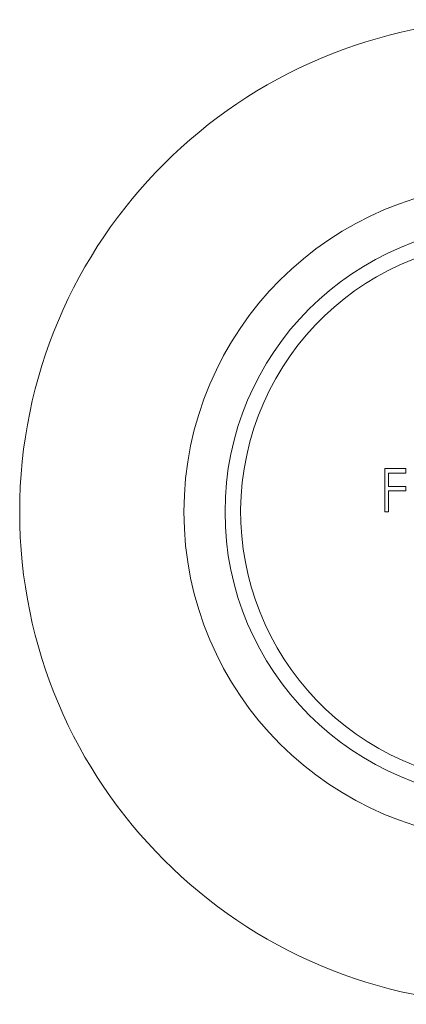
# Model space of a CAD drawing. Units: millimetres. Extents: x 10 to 584, y 10 to 410.
# Drawn here: x 250 to 255, y 344 to 356 of the extents above; entities that cross this region are included whole.
import ezdxf

# ---------------------------------------------------------------- set-up
doc = ezdxf.new("R2010")
doc.units = ezdxf.units.MM
doc.header["$LTSCALE"] = 2

msp = doc.modelspace()

# ---------------------------------------------------------------- linework, layer by layer
at = {"color": 7, "linetype": 'Continuous', "lineweight": 15}
for p, q in [((254.943, 350.861), (255.201, 350.861)), ((254.943, 350.332), (254.943, 350.861)), ((254.991, 350.806), (254.991, 350.644)), ((255.201, 350.806), (254.991, 350.806)), ((255.201, 350.861), (255.201, 350.806)), ((254.991, 350.644), (255.201, 350.644)), ((255.201, 350.644), (255.201, 350.589)), ((254.991, 350.589), (254.991, 350.332)), ((255.201, 350.589), (254.991, 350.589)), ((254.991, 350.332), (254.943, 350.332))]:
    msp.add_line(p, q, dxfattribs=at)
for radius in [6, 4, 3.5]:
    msp.add_circle((256.499, 350.332), radius, dxfattribs=at)
at = {"color": 7, "linetype": 'Continuous', "lineweight": 0}
msp.add_arc((256.499, 350.332), 3.309, 75, 345, dxfattribs=at)

doc.saveas('drawing.dxf')
